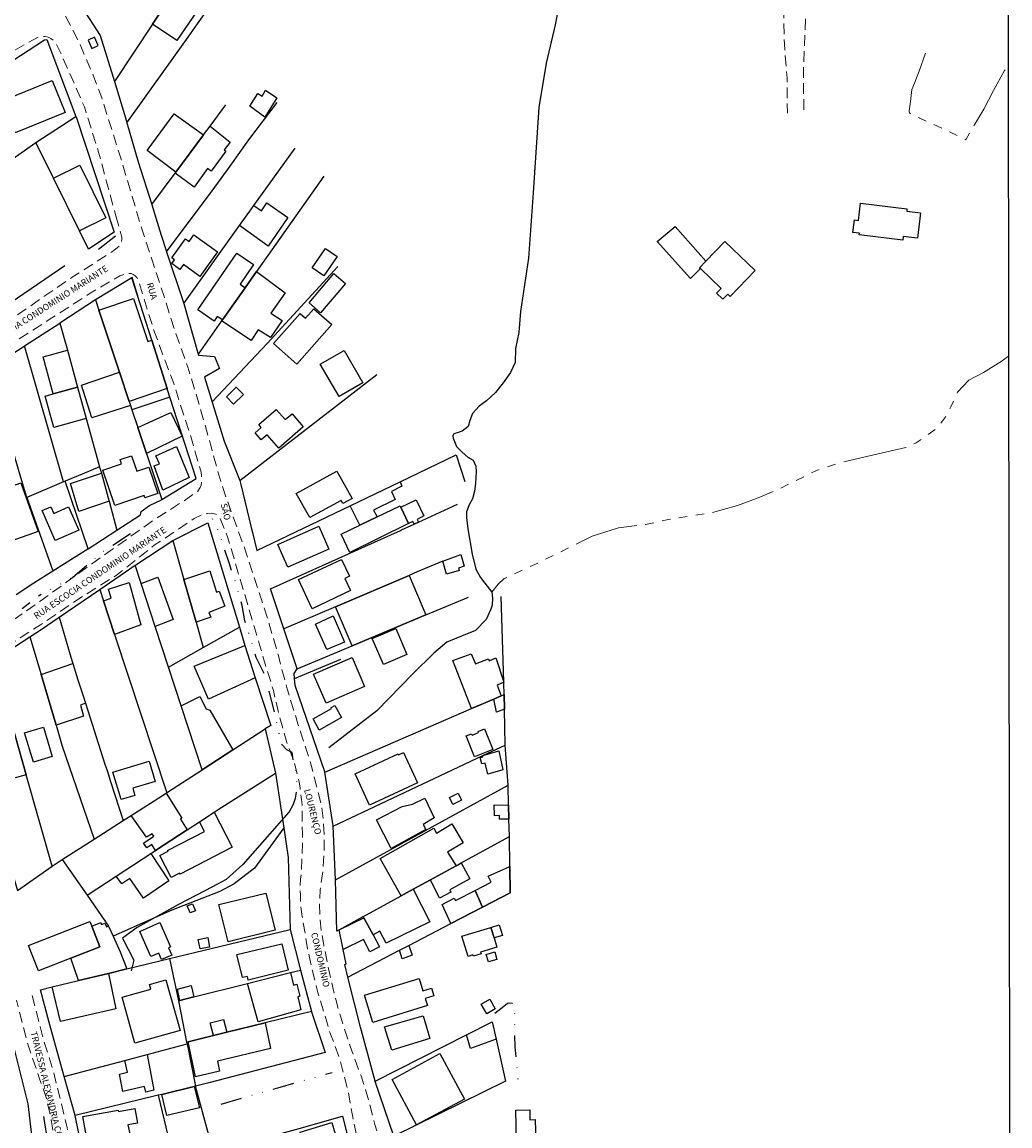
# Model space of a CAD drawing. Units: millimetres. Extents: x 282978 to 285732, y 1665820 to 1669200.
# Drawn here: x 285313 to 285544, y 1667206 to 1667464 of the extents above; entities that cross this region are included whole.
import ezdxf
from ezdxf.enums import TextEntityAlignment as Align

# ---------------------------------------------------------------- set-up
doc = ezdxf.new("R2010")
doc.units = ezdxf.units.MM
doc.header["$MEASUREMENT"] = 0
for name, pattern in [('DIVIDE', [1.25, 0.5, -0.25, 0, -0.25, 0, -0.25]), ('HIDDEN', [0.375, 0.25, -0.125]), ('Intermitente', [48, 15, -2, 2, -2, 2, -2, 2, -2, 2, -2, 15])]:
    doc.linetypes.add(name, pattern=pattern)
for name, color, linetype in [('Cerca', 8, 'Cerca'), ('Edificacoes', 2, 'Continuous'), ('Muro_Grade', 8, 'Continuous'), ('Parada_Onibus', 231, 'Continuous'), ('Topon_de_Vias', 7, 'Continuous'), ('Vala', 5, 'DIVIDE')]:
    doc.layers.add(name, color=color, linetype=linetype)
doc.layers.add('Malha', color=7, linetype='Continuous', plot=False)
for name, color, linetype, lineweight in [('Nao_Pavimentada_S_Mfio', 10, 'HIDDEN', 15), ('Rio_Intermitente', 5, 'Intermitente', 9), ('Rio_Perene', 5, 'Continuous', 25)]:
    doc.layers.add(name, color=color, linetype=linetype, lineweight=lineweight)
doc.styles.add('Arial', font='arial.ttf', dxfattribs={"height": 1.5})
doc.styles.get("Standard").update_dxf_attribs({"font": 'arial.ttf'})
doc.linetypes.add('Cerca', pattern='A,10,0,["X",Standard,S=1,R=0,X=0,Y=-0.5],0.1', length=10.1)

msp = doc.modelspace()

# ---------------------------------------------------------------- linework, layer by layer
at = {"layer": 'Cerca', "flags": 128}
for points in [[(285357.074, 1667375.077), (285369.951, 1667388.698), (285386.503, 1667406.774)], [(285304.739, 1667382.751), (285313.093, 1667388.124), (285313.121, 1667388.142), (285321.447, 1667393.497)], [(285322.29, 1667356.355), (285313.121, 1667388.142)], [(285313.69, 1667352.68), (285312.528, 1667356.583), (285309.214, 1667367.715), (285304.739, 1667382.751)], [(285330.731, 1667359.841), (285326.648, 1667358.157), (285322.657, 1667356.511)], [(285328.076, 1667340.693), (285322.657, 1667356.511), (285322.29, 1667356.355), (285313.69, 1667352.68), (285319.813, 1667335.499)], [(285363.556, 1667356.684), (285363.779, 1667355.762), (285366.221, 1667345.653), (285366.495, 1667344.521), (285367.513, 1667340.306)], [(285321.302, 1667324.675), (285324.004, 1667315.352), (285324.442, 1667313.837), (285325.664, 1667310.011), (285326.854, 1667306.283), (285327.404, 1667304.56), (285331.99, 1667290.294), (285332.498, 1667288.767), (285333.289, 1667286.253), (285336.245, 1667277.057)], [(285279.703, 1667218.34), (285290.34, 1667201.084), (285296.445, 1667201.657), (285298.085, 1667192.062), (285315.293, 1667195.954), (285315.004, 1667202.113), (285314.009, 1667210.752), (285310.143, 1667226.364)], [(285327.218, 1667197.343), (285325.009, 1667208.039)]]:
    msp.add_lwpolyline(points, dxfattribs=at)
at = {"layer": 'Edificacoes', "flags": 128}
for points in [[(285355.265, 1667469.19), (285348.849, 1667459.658), (285343.146, 1667463.472), (285348.654, 1667471.783), (285349.461, 1667473), (285355.265, 1667469.19)], [(285322.682, 1667442.772), (285310.984, 1667438.008), (285308.215, 1667444.807), (285309.378, 1667445.281), (285309.104, 1667445.952), (285319.638, 1667450.243), (285322.682, 1667442.772)], [(285372.2, 1667446.2), (285369.399, 1667441.694), (285365.937, 1667444.296), (285367.811, 1667447.231), (285368.773, 1667446.596), (285369.593, 1667448), (285372.2, 1667446.2)], [(285355.074, 1667437.547), (285348.607, 1667428.849), (285341.859, 1667433.869), (285348.161, 1667442.495), (285355.074, 1667437.547)], [(285348.385, 1667428.549), (285348.607, 1667428.849), (285355.074, 1667437.547), (285356.612, 1667439.616), (285361.333, 1667435.867), (285359.928, 1667434.04), (285360.263, 1667433.767), (285356.882, 1667429.042), (285356.012, 1667429.647), (285352.896, 1667425.315), (285348.385, 1667428.549)], [(285332.159, 1667418.13), (285326.023, 1667415.1), (285319.948, 1667427.415), (285326.088, 1667430.446), (285332.159, 1667418.13)], [(285363.469, 1667416.328), (285366.266, 1667420.219), (285366.857, 1667421.042), (285368.605, 1667419.807), (285369.893, 1667421.66), (285374.779, 1667418.24), (285370.172, 1667411.505), (285363.469, 1667416.328)], [(285522.89, 1667419.288), (285522.184, 1667413.389), (285518.876, 1667413.781), (285518.78, 1667412.933), (285508.563, 1667414.177), (285508.585, 1667414.539), (285507.068, 1667414.723), (285507.423, 1667417.645), (285508.353, 1667417.514), (285508.844, 1667421.555), (285519.739, 1667420.247), (285519.672, 1667419.669), (285522.89, 1667419.288)], [(285352.812, 1667414.168), (285358.355, 1667410.167), (285354.195, 1667404.398), (285350.348, 1667407.183), (285349.51, 1667406.048), (285347.631, 1667407.408), (285348.265, 1667408.284), (285347.635, 1667408.741), (285350.85, 1667413.182), (285351.663, 1667412.581), (285352.812, 1667414.168)], [(285472.652, 1667407.98), (285471.192, 1667406.459), (285471.419, 1667406.241), (285469.051, 1667403.971), (285461.271, 1667412.608), (285465.506, 1667416.081), (285472.652, 1667407.98)], [(285471.419, 1667406.241), (285471.192, 1667406.459), (285472.652, 1667407.98), (285477.097, 1667412.613), (285484.18, 1667405.817), (285478.35, 1667399.741), (285477.8, 1667400.269), (285476.659, 1667399.08), (285475.167, 1667400.512), (285476.233, 1667401.623), (285471.419, 1667406.241)], [(285364.8, 1667401.787), (285359.477, 1667394.255), (285358.284, 1667395.073), (285357.525, 1667393.967), (285353.728, 1667396.573), (285362.86, 1667409.876), (285366.76, 1667407.229), (285363.607, 1667402.636), (285364.8, 1667401.787)], [(285386.347, 1667409.097), (285383.189, 1667404.523), (285380.465, 1667406.408), (285383.623, 1667410.982), (285386.347, 1667409.097)], [(285359.306, 1667394.013), (285359.477, 1667394.255), (285364.8, 1667401.787), (285367.495, 1667405.6), (285374.191, 1667400.587), (285370.792, 1667395.841), (285373.482, 1667394.093), (285370.746, 1667390.103), (285367.873, 1667391.886), (285366.219, 1667389.462), (285359.306, 1667394.013)], [(285388.275, 1667402.729), (285382.458, 1667395.88), (285379.773, 1667398.22), (285385.591, 1667405.069), (285388.275, 1667402.729)], [(285342.962, 1667389.472), (285346.57, 1667378.165), (285337.66, 1667375.15), (285335.369, 1667382.035), (285330.539, 1667396.549), (285338.698, 1667399.265), (285342.057, 1667389.171), (285342.962, 1667389.472)], [(285380.885, 1667396.865), (285385.067, 1667393.15), (285376.888, 1667383.91), (285371.469, 1667388.707), (285377.673, 1667395.716), (285378.911, 1667394.635), (285380.885, 1667396.865)], [(285325.589, 1667378.519), (285319.884, 1667376.945), (285317.486, 1667385.593), (285323.192, 1667387.168), (285325.589, 1667378.519)], [(285392.343, 1667379.54), (285386.779, 1667376.306), (285382.387, 1667383.863), (285387.95, 1667387.096), (285392.343, 1667379.54)], [(285337.66, 1667375.15), (285337.963, 1667374.239), (285328.915, 1667371.296), (285326.502, 1667378.94), (285335.369, 1667382.035), (285337.66, 1667375.15)], [(285327.618, 1667371.148), (285320.001, 1667369.044), (285317.967, 1667376.417), (285319.884, 1667376.945), (285325.589, 1667378.519), (285327.618, 1667371.148)], [(285362.732, 1667378.502), (285360.402, 1667376.246), (285362.067, 1667374.525), (285364.397, 1667376.781)], [(285350.091, 1667367.045), (285341.705, 1667362.997), (285339.676, 1667369.094), (285347.405, 1667372.606), (285350.091, 1667367.045)], [(285372.097, 1667373.31), (285374.176, 1667370.906), (285375.778, 1667372.291), (285378.415, 1667369.241), (285372.653, 1667364.259), (285369.964, 1667367.368), (285368.588, 1667366.179), (285367.161, 1667367.829), (285368.577, 1667369.053), (285367.977, 1667369.747), (285372.097, 1667373.31)], [(285341.165, 1667353.131), (285334.274, 1667350.809), (285331.49, 1667359.075), (285335.858, 1667360.546), (285335.523, 1667361.543), (285338.196, 1667362.443), (285339.41, 1667358.84), (285342.258, 1667359.8), (285344.349, 1667353.593), (285341.35, 1667352.583)], [(285351.7, 1667357.334), (285345.526, 1667354.381), (285343.524, 1667360.066), (285344.718, 1667360.533), (285343.873, 1667362.418), (285348.723, 1667364.605), (285351.7, 1667357.334)], [(285332.727, 1667352.589), (285332.942, 1667351.808), (285325.835, 1667349.414), (285323.886, 1667355.93), (285331.14, 1667358.356), (285332.727, 1667352.589)], [(285389.838, 1667352.463), (285387.686, 1667351.262), (285387.288, 1667351.997), (285379.926, 1667347.978), (285376.778, 1667353.636), (285386.292, 1667358.856), (285389.838, 1667352.463)], [(285312.319, 1667356.084), (285316.319, 1667344.712), (285308.63, 1667342.007), (285307.322, 1667345.727), (285309.269, 1667346.412), (285308.186, 1667349.492), (285306.238, 1667348.807), (285304.63, 1667353.379), (285312.319, 1667356.084)], [(285395.702, 1667348.167), (285391.62, 1667346.205), (285389.394, 1667350.771), (285397.347, 1667354.575), (285401.079, 1667356.36), (285401.511, 1667355.323), (285399.055, 1667354.109), (285399.894, 1667352.237), (285394.889, 1667349.742), (285395.702, 1667348.167)], [(285405.355, 1667346.901), (285404.352, 1667346.444), (285404.058, 1667347.078), (285403.051, 1667346.564), (285401.228, 1667350.392), (285404.825, 1667352.104), (285406.649, 1667348.371), (285405.066, 1667347.536), (285405.355, 1667346.901)], [(285319.299, 1667350.538), (285319.997, 1667348.946), (285323.488, 1667350.475), (285325.875, 1667345.027), (285320.357, 1667342.609), (285317.274, 1667349.651), (285319.299, 1667350.538)], [(285401.228, 1667350.392), (285403.051, 1667346.564), (285389.304, 1667339.775), (285387.308, 1667344.133), (285391.62, 1667346.205), (285395.702, 1667348.167), (285401.061, 1667350.743), (285401.228, 1667350.392)], [(285384.399, 1667340.628), (285374.809, 1667336.392), (285372.428, 1667341.714), (285382.019, 1667345.95), (285384.399, 1667340.628)], [(285416.103, 1667336.576), (285414.753, 1667336.173), (285414.915, 1667335.63), (285411.948, 1667334.744), (285411.047, 1667337.804), (285415.33, 1667339.375), (285416.103, 1667336.576)], [(285389.471, 1667330.889), (285380.489, 1667326.665), (285377.29, 1667333.494), (285387.341, 1667338.202), (285389.196, 1667334.244), (285388.127, 1667333.759), (285389.471, 1667330.889)], [(285347.916, 1667324.16), (285343.778, 1667322.459), (285340.47, 1667332.578), (285344.373, 1667334.07), (285347.916, 1667324.16)], [(285356.517, 1667335.553), (285358.13, 1667330.561), (285358.731, 1667330.768), (285360.011, 1667327.238), (285356.323, 1667325.773), (285356.748, 1667324.649), (285353.316, 1667323.472), (285350.447, 1667333.532), (285356.517, 1667335.553)], [(285407.088, 1667325.212), (285389.849, 1667317.99), (285385.977, 1667327.132), (285403.174, 1667334.452), (285407.088, 1667325.212)], [(285340.349, 1667322.881), (285334.217, 1667320.66), (285331.62, 1667328.529), (285333.437, 1667329.12), (285332.812, 1667331.197), (285337.639, 1667332.777), (285340.349, 1667322.881)], [(285388.031, 1667318.85), (285383.952, 1667317.135), (285381.292, 1667323.061), (285385.418, 1667324.952), (285388.031, 1667318.85)], [(285402.672, 1667315.924), (285397.167, 1667313.566), (285394.554, 1667319.668), (285400.058, 1667322.026), (285402.672, 1667315.924)], [(285367.175, 1667310.469), (285356.236, 1667305.505), (285352.861, 1667313.193), (285364.741, 1667318.037), (285367.175, 1667310.469)], [(285424.719, 1667306.249), (285423.016, 1667305.523), (285417.819, 1667303.31), (285413.422, 1667314.545), (285417.739, 1667316.093), (285418.741, 1667313.757), (285421.736, 1667314.959), (285421.916, 1667314.484), (285423.518, 1667315.123), (285425.378, 1667309.48), (285423.765, 1667308.734), (285424.719, 1667306.249)], [(285327.404, 1667304.56), (285326.235, 1667304.11), (285326.963, 1667301.535), (285320.549, 1667299.405), (285317.016, 1667311.291), (285324.442, 1667313.837), (285325.664, 1667310.011), (285326.854, 1667306.283), (285327.404, 1667304.56)], [(285392.76, 1667308.423), (285383.765, 1667304.528), (285380.825, 1667311.314), (285389.82, 1667315.209), (285392.76, 1667308.423)], [(285361.954, 1667293.62), (285354.732, 1667288.95), (285349.847, 1667303.892), (285354.214, 1667306.087), (285355.647, 1667303.264), (285356.57, 1667302.927), (285361.954, 1667293.62)], [(285423.016, 1667305.523), (285424.719, 1667306.249), (285425.47, 1667306.569), (285425.54, 1667303.162), (285423.647, 1667302.428), (285423.016, 1667305.523)], [(285308.671, 1667304.912), (285313.572, 1667287.809), (285307.186, 1667286.032), (285306.278, 1667289.39), (285305.697, 1667289.233), (285301.825, 1667303.065), (285308.671, 1667304.912)], [(285387.36, 1667301.215), (285382.152, 1667298.265), (285380.702, 1667300.85), (285385.057, 1667303.301), (285384.923, 1667303.539), (285385.777, 1667304.038), (285387.36, 1667301.215)], [(285319.663, 1667292.07), (285315.225, 1667290.735), (285313.161, 1667297.595), (285317.599, 1667298.931), (285319.663, 1667292.07)], [(285420.818, 1667298.547), (285422.772, 1667293.731), (285418.514, 1667292.003), (285416.526, 1667296.902), (285417.776, 1667297.409), (285417.934, 1667297.049), (285419.456, 1667297.667), (285419.331, 1667297.944), (285420.818, 1667298.547)], [(285401.893, 1667293.002), (285405.172, 1667285.873), (285393.926, 1667280.709), (285390.548, 1667288.044), (285400.616, 1667292.682), (285400.716, 1667292.475), (285401.893, 1667293.002)], [(285420.428, 1667292.268), (285424.162, 1667293.426), (285425.144, 1667288.971), (285421.62, 1667287.916), (285420.965, 1667290.538), (285420.247, 1667290.327), (285419.861, 1667291.844), (285420.485, 1667292.024), (285420.428, 1667292.268)], [(285339, 1667282.977), (285335.754, 1667282.029), (285333.829, 1667288.439), (285342.335, 1667290.966), (285343.75, 1667286.256), (285338.49, 1667284.677), (285339, 1667282.977)], [(285351.226, 1667274.939), (285343.826, 1667270.089), (285342.928, 1667271.472), (285341.761, 1667270.682), (285341.029, 1667271.751), (285343.404, 1667273.412), (285343.001, 1667274.001), (285341.696, 1667273.171), (285338.097, 1667278.244), (285346.325, 1667283.514), (285349.973, 1667277.633), (285349.65, 1667277.429), (285351.226, 1667274.939)], [(285407.078, 1667274.979), (285399.008, 1667270.534), (285395.516, 1667277.239), (285401.557, 1667280.385), (285404.007, 1667280.945), (285406.864, 1667282.326), (285409.073, 1667277.711), (285406.467, 1667276.185), (285407.078, 1667274.979)], [(285415.467, 1667281.827), (285413.449, 1667280.825), (285412.638, 1667282.458), (285414.656, 1667283.46), (285415.467, 1667281.827)], [(285426.482, 1667280.692), (285426.567, 1667277.406), (285424.345, 1667277.382), (285424.382, 1667278.249), (285423.147, 1667278.223), (285423.066, 1667280.727), (285426.482, 1667280.692)], [(285361.77, 1667270.86), (285349.559, 1667264.518), (285349.419, 1667264.788), (285347.485, 1667263.785), (285344.835, 1667268.892), (285346.755, 1667269.888), (285346.661, 1667270.069), (285355.264, 1667274.531), (285354.082, 1667276.811), (285357.516, 1667279.061), (285361.77, 1667270.86)], [(285414.171, 1667266.522), (285408.165, 1667263.226), (285404.164, 1667261.03), (285401.357, 1667259.49), (285396.424, 1667268.188), (285409, 1667275.268), (285409.586, 1667274.14), (285413.167, 1667276.278), (285415.842, 1667271.839), (285412.174, 1667269.643), (285414.171, 1667266.522)], [(285342.715, 1667269.361), (285346.963, 1667262.935), (285340.993, 1667258.947), (285337.819, 1667263.502), (285335.936, 1667262.246), (285334.647, 1667264.073), (285342.715, 1667269.361)], [(285408.165, 1667263.226), (285414.171, 1667266.522), (285415.359, 1667267.174), (285417.367, 1667263.454), (285412.704, 1667260.852), (285412.986, 1667260.339), (285410.33, 1667258.888), (285408.165, 1667263.226)], [(285426.837, 1667260.189), (285420.378, 1667256.825), (285418.629, 1667260.683), (285422.359, 1667262.631), (285421.706, 1667264.065), (285426.76, 1667266.316), (285426.837, 1667260.189)], [(285371.806, 1667251.412), (285360.804, 1667248.7), (285358.65, 1667257.401), (285369.652, 1667260.113), (285371.806, 1667251.412)], [(285394.793, 1667250.37), (285392.618, 1667254.337), (285392.467, 1667254.611), (285393.216, 1667255.022), (285401.357, 1667259.49), (285404.164, 1667261.03), (285408.006, 1667253.409), (285397.852, 1667248.352), (285396.308, 1667251.187), (285394.793, 1667250.37)], [(285420.378, 1667256.825), (285412.991, 1667252.979), (285410.949, 1667257.412), (285413.772, 1667258.885), (285414.046, 1667258.343), (285418.629, 1667260.683), (285420.378, 1667256.825)], [(285353.165, 1667255.987), (285351.921, 1667255.467), (285351.243, 1667257.09), (285352.487, 1667257.61), (285353.165, 1667255.987)], [(285394.793, 1667250.37), (285396.27, 1667247.561), (285393.959, 1667246.382), (285392.527, 1667249.251), (285387.779, 1667246.925), (285386.845, 1667251.526), (285392.618, 1667254.337), (285394.793, 1667250.37)], [(285328.904, 1667252.37), (285330.805, 1667247.494), (285324.018, 1667244.847), (285316.399, 1667241.876), (285314.061, 1667247.872), (285328.467, 1667253.491), (285328.904, 1667252.37)], [(285332.815, 1667252.369), (285333.892, 1667250.005), (285335.539, 1667246.389), (285337.072, 1667242.356), (285332.791, 1667241.32), (285325.767, 1667239.621), (285324.018, 1667244.847), (285330.805, 1667247.494), (285328.904, 1667252.37), (285331.023, 1667253.213), (285331.199, 1667252.752), (285331.982, 1667253.061), (285332.332, 1667252.191), (285332.815, 1667252.369)], [(285346.867, 1667247.321), (285347.628, 1667245.593), (285345.259, 1667244.55), (285344.59, 1667246.071), (285342.736, 1667245.254), (285340.147, 1667251.133), (285344.824, 1667253.192), (285347.322, 1667247.521), (285346.867, 1667247.321)], [(285420.049, 1667245.885), (285418.237, 1667245.329), (285418.142, 1667245.64), (285416.986, 1667245.294), (285415.545, 1667249.999), (285422.336, 1667252.055), (285423.09, 1667249.596), (285423.759, 1667247.412), (285419.935, 1667246.256), (285420.049, 1667245.885)], [(285423.09, 1667249.596), (285422.336, 1667252.055), (285424.295, 1667252.655), (285425.048, 1667250.196)], [(285356.484, 1667247.443), (285354.241, 1667247.02), (285353.819, 1667249.26), (285356.061, 1667249.684), (285356.484, 1667247.443)], [(285374.874, 1667242.028), (285365.525, 1667239.757), (285365.323, 1667240.588), (285364.203, 1667240.316), (285362.89, 1667245.724), (285373.359, 1667248.267), (285374.874, 1667242.028)], [(285403.893, 1667245.613), (285401.598, 1667244.715), (285400.972, 1667246.724), (285403.13, 1667247.848), (285403.893, 1667245.613)], [(285423.755, 1667244.554), (285421.741, 1667243.988), (285421.243, 1667245.761), (285423.257, 1667246.327), (285423.755, 1667244.554)], [(285319.667, 1667238.145), (285325.767, 1667239.621), (285332.791, 1667241.32), (285334.496, 1667232.987), (285321.559, 1667230.074), (285319.667, 1667238.145)], [(285365.39, 1667238.974), (285375.396, 1667241.483), (285376.118, 1667238.589), (285376.911, 1667238.791), (285377.591, 1667235.961), (285377.147, 1667235.8), (285377.862, 1667232.817), (285367.875, 1667229.969), (285365.39, 1667238.974)], [(285349.58, 1667227.91), (285338.985, 1667224.961), (285335.989, 1667235.728), (285342.709, 1667237.598), (285342.401, 1667238.704), (285346.276, 1667239.782), (285349.58, 1667227.91)], [(285352.805, 1667235.818), (285349.515, 1667234.993), (285348.958, 1667237.633), (285352.206, 1667238.465), (285352.805, 1667235.818)], [(285405.525, 1667240.116), (285406.412, 1667237.213), (285408.455, 1667237.837), (285408.998, 1667236.061), (285406.976, 1667235.443), (285407.49, 1667233.76), (285394.719, 1667229.857), (285392.775, 1667236.22), (285405.525, 1667240.116)], [(285423.371, 1667233.04), (285421.348, 1667231.86), (285420.046, 1667234.093), (285422.069, 1667235.273), (285423.371, 1667233.04)], [(285360.506, 1667227.546), (285357.411, 1667226.786), (285356.655, 1667229.762), (285359.712, 1667230.536), (285360.506, 1667227.546)], [(285408.014, 1667226.042), (285399.121, 1667223.373), (285397.454, 1667228.788), (285406.501, 1667231.402), (285408.014, 1667226.042)], [(285357.411, 1667226.786), (285360.506, 1667227.546), (285369.47, 1667229.75), (285370.776, 1667223.76), (285358.333, 1667220.747), (285358.792, 1667218.423), (285353.167, 1667217.114), (285351.445, 1667225.32), (285357.411, 1667226.786)], [(285423.537, 1667225.895), (285417.578, 1667223.716), (285416.584, 1667226.927), (285422.614, 1667229.999), (285423.537, 1667225.895)], [(285336.646, 1667220.955), (285341.895, 1667222.346), (285343.39, 1667213.982), (285341.565, 1667213.497), (285341.24, 1667214.859), (285336.148, 1667213.683), (285335.382, 1667217.758), (285337.235, 1667218.22), (285336.646, 1667220.955)], [(285416.145, 1667211.896), (285404.955, 1667205.886), (285399.222, 1667216.516), (285410.412, 1667222.525), (285416.145, 1667211.896)], [(285354.157, 1667209.833), (285346.495, 1667208.033), (285345.269, 1667212.991), (285352.878, 1667214.851), (285354.157, 1667209.833)], [(285338.972, 1667209.691), (285339.611, 1667206.27), (285337.316, 1667205.839), (285338.224, 1667201.968), (285336.492, 1667201.635), (285336.578, 1667201.2), (285328.297, 1667199.653), (285326.773, 1667207.79), (285335.065, 1667209.338), (285335.133, 1667208.974), (285338.972, 1667209.691)], [(285428.428, 1667198.688), (285428.204, 1667209.311), (285431.425, 1667209.379), (285431.473, 1667207.055), (285432.721, 1667207.081), (285432.898, 1667198.782), (285428.428, 1667198.688)], [(285387.179, 1667199.219), (285379.372, 1667196.98), (285377.646, 1667204.189), (285385.127, 1667206.378), (285387.179, 1667199.219)]]:
    msp.add_lwpolyline(points, close=True, dxfattribs=at)
at = {"layer": 'Malha', "flags": 128}
msp.add_lwpolyline([(285061.213, 1667699.256), (285543.11, 1667699.9), (285543.838, 1667145.63), (285061.966, 1667144.986), (285061.213, 1667699.256)], close=True, dxfattribs=at)
at = {"layer": 'Muro_Grade', "flags": 128}
for points in [[(285264.799, 1667527.067), (285266.201, 1667525.711), (285274.099, 1667518.072), (285281.755, 1667510.666), (285289.251, 1667503.763), (285296.776, 1667496.831), (285296.798, 1667496.813), (285304.964, 1667490.195), (285305.036, 1667490.137), (285312.303, 1667483.138), (285317.143, 1667478.475), (285317.271, 1667478.334), (285319.472, 1667475.894), (285324.186, 1667470.67), (285326.426, 1667467.659), (285330.889, 1667460.819), (285334.247, 1667450.044)], [(285337.112, 1667440.338), (285351.461, 1667460.436), (285353.674, 1667463.536), (285372.944, 1667490.529), (285367.14, 1667499.676), (285351.375, 1667475.889), (285349.783, 1667473.486), (285349.461, 1667473), (285348.654, 1667471.783), (285343.146, 1667463.472), (285334.247, 1667450.044)], [(285299.11, 1667447.639), (285317.831, 1667459.78), (285318.373, 1667459.887), (285325.17, 1667441.87), (285325.22, 1667441.739), (285334.169, 1667414.77), (285328.148, 1667410.794), (285326.023, 1667415.1), (285319.948, 1667427.415), (285315.813, 1667435.795), (285325.17, 1667441.87)], [(285334.247, 1667450.044), (285336.999, 1667440.72), (285337.112, 1667440.338), (285339.782, 1667431.277), (285342.94, 1667421.224), (285343.603, 1667419.112), (285345.178, 1667414.068), (285346.361, 1667410.28), (285346.394, 1667410.179), (285350.434, 1667398.065), (285363.469, 1667416.328), (285366.266, 1667420.219), (285366.857, 1667421.042), (285376.496, 1667434.456)], [(285346.394, 1667410.179), (285357.107, 1667424.468), (285361.274, 1667430.248), (285361.427, 1667430.46), (285365.684, 1667436.365), (285372.304, 1667445.135)], [(285342.94, 1667421.224), (285348.385, 1667428.549), (285348.607, 1667428.849), (285355.074, 1667437.547), (285356.612, 1667439.616), (285360.319, 1667444.604)], [(285269.585, 1667428.849), (285274.337, 1667413.886), (285274.82, 1667412.365), (285275.639, 1667409.787), (285276.126, 1667409.94), (285284.462, 1667414.959), (285284.498, 1667414.981), (285294.439, 1667420.967), (285295.576, 1667421.651), (285295.601, 1667421.666), (285297.641, 1667423.093), (285305.532, 1667428.608), (285306.979, 1667429.62), (285315.813, 1667435.795)], [(285383.256, 1667427.904), (285371.043, 1667410.621), (285367.495, 1667405.6), (285364.8, 1667401.787), (285359.477, 1667394.255), (285359.306, 1667394.013), (285353.815, 1667386.242)], [(285276.309, 1667375.72), (285284.772, 1667380.744), (285285.071, 1667380.921), (285288.183, 1667383.129), (285288.274, 1667383.155), (285292.78, 1667386.389), (285301.866, 1667392.833), (285322.594, 1667406.989)], [(285311.216, 1667329.947), (285315.352, 1667332.696), (285319.813, 1667335.499), (285327.998, 1667340.642), (285328.076, 1667340.693), (285334.8, 1667345.06), (285340.326, 1667348.649), (285340.46, 1667349.414), (285342.389, 1667350.828), (285345.238, 1667352.163), (285345.298, 1667352.2), (285353.318, 1667357.095), (285347.201, 1667376.194), (285346.727, 1667377.673), (285346.57, 1667378.165), (285342.962, 1667389.472), (285338.293, 1667404.105), (285329.77, 1667398.945), (285329.747, 1667398.93), (285321.447, 1667393.497), (285323.192, 1667387.168), (285325.589, 1667378.519), (285327.618, 1667371.148), (285330.731, 1667359.841), (285330.817, 1667359.528), (285331.14, 1667358.356), (285332.727, 1667352.589), (285332.942, 1667351.808), (285334.8, 1667345.06)], [(285329.747, 1667398.93), (285330.539, 1667396.549), (285335.369, 1667382.035), (285337.66, 1667375.15), (285337.963, 1667374.239), (285338.306, 1667373.21), (285339.676, 1667369.094), (285341.705, 1667362.997), (285345.298, 1667352.2)], [(285350.434, 1667398.065), (285353.815, 1667386.242), (285353.877, 1667386.022), (285357.61, 1667385.71), (285358.818, 1667382.878), (285355.279, 1667380.879), (285359.927, 1667365.859), (285363.556, 1667356.684), (285388.346, 1667375.858), (285395.651, 1667381.508)], [(285347.201, 1667376.194), (285338.306, 1667373.21)], [(285367.513, 1667340.306), (285389.394, 1667350.771), (285397.347, 1667354.575), (285401.079, 1667356.36), (285414.194, 1667362.633), (285416.271, 1667356.399)], [(285386.845, 1667251.526), (285386.297, 1667251.167), (285385.921, 1667263.225), (285385.404, 1667275.768), (285385.4, 1667275.866), (285383.484, 1667288.384), (285383.473, 1667288.455), (285376.494, 1667308.718), (285376.381, 1667310.362), (285376.302, 1667311.509), (285377.003, 1667312.608), (285373.842, 1667321.966), (285373.763, 1667322.201), (285370.775, 1667331.288), (285401.182, 1667344.998), (285401.402, 1667345.097), (285404.352, 1667346.444), (285405.355, 1667346.901), (285414.542, 1667351.095)], [(285305.938, 1667314.649), (285314.405, 1667320.077), (285317.078, 1667321.791), (285321.302, 1667324.675), (285330.76, 1667331.136), (285339.083, 1667336.821), (285339.208, 1667336.906), (285347.867, 1667342.584), (285347.908, 1667342.611), (285356.042, 1667346.743), (285363.445, 1667322.314), (285364.741, 1667318.037), (285367.175, 1667310.469), (285370.822, 1667299.34), (285369.512, 1667298.509), (285371.935, 1667288.139), (285373.825, 1667275.342), (285374.848, 1667268.415), (285375.309, 1667251.551), (285377.789, 1667242.083), (285380.321, 1667232.417), (285380.34, 1667232.346), (285383.571, 1667222.762), (285356.287, 1667215.684), (285353.182, 1667214.925), (285352.878, 1667214.851), (285345.269, 1667212.991), (285344.406, 1667212.78), (285325.009, 1667208.039), (285322.445, 1667217.188), (285318.905, 1667229.814), (285316.86, 1667237.466), (285319.667, 1667238.145), (285325.767, 1667239.621), (285332.791, 1667241.32), (285337.072, 1667242.356), (285347.059, 1667244.772), (285352.918, 1667246.189), (285375.309, 1667251.551)], [(285347.867, 1667342.584), (285350.447, 1667333.532), (285353.316, 1667323.472), (285355.006, 1667317.542)], [(285354.732, 1667288.95), (285349.847, 1667303.892), (285346.886, 1667312.95), (285343.778, 1667322.459), (285340.47, 1667332.578), (285339.083, 1667336.821)], [(285411.047, 1667337.804), (285405.08, 1667335.264), (285403.174, 1667334.452), (285385.977, 1667327.132), (285373.842, 1667321.966)], [(285330.76, 1667331.136), (285331.62, 1667328.529), (285334.217, 1667320.66), (285346.449, 1667283.594)], [(285377.003, 1667312.608), (285389.849, 1667317.99), (285407.088, 1667325.212), (285408.815, 1667325.936), (285417.072, 1667329.395)], [(285383.484, 1667288.384), (285417.763, 1667303.286), (285417.819, 1667303.31), (285423.016, 1667305.523), (285424.719, 1667306.249), (285425.47, 1667306.569), (285425.387, 1667309.199), (285425.378, 1667309.48), (285424.747, 1667329.491)], [(285346.886, 1667312.95), (285355.006, 1667317.542), (285363.445, 1667322.314)], [(285314.405, 1667320.077), (285317.016, 1667311.291), (285320.549, 1667299.405), (285322.004, 1667294.511), (285329.48, 1667272.723)], [(285297.331, 1667309.131), (285302.045, 1667292.347), (285311.5, 1667260.713), (285319.652, 1667266.428), (285313.572, 1667287.809), (285305.938, 1667314.649)], [(285376.381, 1667310.362), (285387.223, 1667314.821)], [(285385.404, 1667275.768), (285410.502, 1667287.64), (285420.428, 1667292.268), (285425.713, 1667294.732), (285425.54, 1667303.162), (285425.47, 1667306.569)], [(285319.652, 1667266.428), (285322.008, 1667267.937), (285329.48, 1667272.723), (285336.245, 1667277.057), (285338.097, 1667278.244), (285346.325, 1667283.514), (285346.449, 1667283.594), (285346.655, 1667283.726), (285354.732, 1667288.95), (285361.954, 1667293.62), (285369.512, 1667298.509)], [(285385.921, 1667263.225), (285426.359, 1667285.396), (285425.713, 1667294.732)], [(285327.804, 1667259.588), (285334.647, 1667264.073), (285342.715, 1667269.361), (285343.826, 1667270.089), (285351.226, 1667274.939), (285354.082, 1667276.811), (285357.516, 1667279.061), (285358.455, 1667279.677), (285371.935, 1667288.139)], [(285386.845, 1667251.526), (285392.467, 1667254.611), (285393.216, 1667255.022), (285401.357, 1667259.49), (285404.164, 1667261.03), (285408.165, 1667263.226), (285414.171, 1667266.522), (285415.359, 1667267.174), (285426.671, 1667273.382), (285426.567, 1667277.406), (285426.482, 1667280.692), (285426.359, 1667285.396)], [(285373.825, 1667275.342), (285366.996, 1667265.934), (285362.27, 1667262.252), (285358.85, 1667260.481), (285347.681, 1667256.102), (285333.892, 1667250.005)], [(285388.866, 1667240.425), (285400.972, 1667246.724), (285403.13, 1667247.848), (285412.991, 1667252.979), (285420.378, 1667256.825), (285426.837, 1667260.189), (285426.76, 1667266.316), (285426.671, 1667273.382)], [(285322.008, 1667267.937), (285327.804, 1667259.588), (285332.815, 1667252.369), (285333.892, 1667250.005), (285335.539, 1667246.389), (285337.072, 1667242.356)], [(285428.847, 1667190.063), (285414.276, 1667187.186), (285407.363, 1667185.987), (285404.075, 1667185.854), (285398.663, 1667202.696), (285399.63, 1667203.181), (285395.256, 1667216.018), (285395.246, 1667216.057), (285391.79, 1667228.753), (285388.866, 1667240.425), (285388.147, 1667243.421), (285388.471, 1667243.518), (285387.779, 1667246.925), (285386.845, 1667251.526)], [(285347.059, 1667244.772), (285349.164, 1667234.905), (285349.515, 1667234.993), (285352.805, 1667235.818), (285365.39, 1667238.974), (285375.396, 1667241.483), (285377.789, 1667242.083)], [(285349.164, 1667234.905), (285351.108, 1667225.237), (285351.194, 1667224.813), (285353.182, 1667214.925)], [(285380.321, 1667232.417), (285369.47, 1667229.75), (285360.506, 1667227.546), (285357.411, 1667226.786), (285351.445, 1667225.32), (285351.108, 1667225.237)], [(285395.246, 1667216.057), (285416.584, 1667226.927), (285422.614, 1667229.999), (285423.537, 1667225.895), (285425.747, 1667216.066), (285399.63, 1667203.181)], [(285322.445, 1667217.188), (285336.646, 1667220.955), (285341.895, 1667222.346), (285351.194, 1667224.813)], [(285344.406, 1667212.78), (285347.213, 1667201.449), (285353.987, 1667174.111), (285363.692, 1667176.599), (285362.761, 1667179.994), (285360.782, 1667187.208), (285357.416, 1667199.483), (285356.809, 1667201.698), (285353.182, 1667214.925)], [(285357.416, 1667199.483), (285359.281, 1667200), (285362.758, 1667200.965), (285365.268, 1667201.661), (285367.162, 1667202.187), (285377.442, 1667205.039), (285387.61, 1667207.86)], [(285387.61, 1667207.86), (285389.686, 1667199.602)]]:
    msp.add_lwpolyline(points, dxfattribs=at)
at = {"layer": 'Nao_Pavimentada_S_Mfio', "ltscale": 10, "flags": 128}
for points in [[(285157.336, 1667699.385), (285157.811, 1667698.858), (285162.637, 1667693.402), (285167.259, 1667689.831), (285172.576, 1667685.84), (285178.287, 1667681.486), (285183.05, 1667677.891), (285188.963, 1667674.382), (285193.518, 1667672.092), (285199.359, 1667670.018), (285206.26, 1667668.557), (285211.151, 1667666.617), (285216.941, 1667663.33), (285223.326, 1667659.212), (285229.587, 1667654.434), (285236.133, 1667648.852), (285242.525, 1667643.198), (285247.464, 1667638.154), (285252.833, 1667632.755), (285258.217, 1667627.11), (285262.22, 1667623.194), (285267.613, 1667617.668), (285274.616, 1667610.586), (285281.348, 1667603.663), (285287.058, 1667598.064), (285296.985, 1667587.876), (285302.015, 1667583.159), (285307.485, 1667578.4), (285312.447, 1667573.933), (285316.555, 1667570.053), (285320.377, 1667566.319), (285324.176, 1667561.548), (285328.21, 1667556.823), (285333.054, 1667551.988), (285338.043, 1667547.403), (285343.495, 1667542.613), (285348.534, 1667538.35), (285352.329, 1667534.511), (285356.51, 1667530.676), (285360.518, 1667526.905), (285364.499, 1667523.489), (285370.616, 1667519.525), (285376.32, 1667516.329), (285383.492, 1667514.159), (285393.012, 1667512.709), (285400.808, 1667511.19), (285408.821, 1667508.945), (285415.731, 1667506.537), (285422.886, 1667504.902), (285428.44, 1667503.73), (285434.71, 1667502.69), (285443.679, 1667501.864), (285452.017, 1667500.981), (285459.798, 1667499.839), (285465.564, 1667498.884), (285472.046, 1667496.889), (285477.896, 1667494.853), (285479.745, 1667494.268), (285483.1, 1667493.104), (285485.961, 1667491.717), (285487.132, 1667490.984), (285489.907, 1667488.718), (285490.378, 1667487.413), (285490.615, 1667486.114), (285490.677, 1667484.185), (285490.663, 1667481.566), (285490.702, 1667477.765), (285490.855, 1667471.679), (285490.889, 1667468.689), (285490.885, 1667465.138), (285491.048, 1667458.824), (285491.671, 1667450.787), (285491.731, 1667442.623)], [(285330.036, 1667699.615), (285332.165, 1667697.587), (285339.068, 1667689.19), (285345.957, 1667681.1), (285351.86, 1667675.212), (285361.1, 1667666.485), (285372.377, 1667656.605), (285382.741, 1667647.529), (285391.984, 1667641.372), (285396.105, 1667639.091), (285398.883, 1667636.824), (285401.627, 1667634.333), (285402.628, 1667633.073), (285404.492, 1667629.834), (285405.744, 1667627.201), (285407.056, 1667624.276), (285407.756, 1667622.142), (285407.884, 1667620.69), (285407.862, 1667619.518), (285407.568, 1667618.401), (285406.203, 1667616.241), (285400.175, 1667609.438), (285394.966, 1667602.559), (285390.404, 1667596.691), (285382.771, 1667589.031), (285381.712, 1667586.639), (285381.392, 1667585.549), (285381.364, 1667584.057), (285381.594, 1667582.853), (285382.823, 1667580.807), (285390.563, 1667570.068), (285394.843, 1667563.96), (285398.331, 1667557.36), (285395.35, 1667555.871), (285394.606, 1667557.803), (285392.456, 1667562.739), (285387.533, 1667569.522), (285378.147, 1667581.546), (285376.887, 1667582.324), (285376.069, 1667582.571), (285375.293, 1667582.56), (285373.85, 1667581.982), (285372.144, 1667580.189), (285365.145, 1667570.715), (285358.442, 1667562.918), (285354.006, 1667557.261), (285349.406, 1667550.026), (285348.279, 1667547.703), (285348.126, 1667546.79), (285348.129, 1667545.719), (285348.536, 1667543.969), (285350.113, 1667542.225), (285350.242, 1667542.097), (285355.907, 1667536.307), (285363.133, 1667529.411), (285368.671, 1667524.243), (285373.961, 1667520.689), (285379.026, 1667518.68), (285382.065, 1667517.905), (285388.849, 1667516.88), (285390.98, 1667516.565), (285396.492, 1667515.483), (285402.194, 1667513.924), (285407.382, 1667512.196), (285413.01, 1667510.483), (285420.35, 1667508.138), (285427.971, 1667506.487), (285439.282, 1667504.551), (285446.697, 1667503.839), (285453.482, 1667503.418), (285458.884, 1667502.914), (285464.284, 1667501.748), (285470.834, 1667499.69), (285477.983, 1667497.44), (285485.683, 1667494.389), (285490.415, 1667492.518), (285492.672, 1667491.445), (285493.419, 1667490.739), (285494.525, 1667489.291), (285494.996, 1667488.156), (285495.138, 1667487.499), (285495.386, 1667481.381), (285496.304, 1667471.674), (285495.853, 1667460.855), (285495.512, 1667453.576), (285495.575, 1667442.539)], [(285430.856, 1667145.479), (285430.778, 1667147.498), (285430.722, 1667158.517), (285430.485, 1667166.591), (285429.561, 1667177.375), (285429.05, 1667180.694), (285428.684, 1667182.202), (285428.132, 1667183.483), (285427.051, 1667185.254), (285426.308, 1667185.835), (285425.732, 1667186.28), (285425.119, 1667186.728), (285424.301, 1667187.112), (285423.404, 1667187.435), (285421.917, 1667187.735), (285421.145, 1667187.805), (285420.268, 1667187.757), (285419.16, 1667187.63), (285414.39, 1667186.606), (285406.104, 1667184.78), (285404.372, 1667184.753), (285403.967, 1667184.843), (285403.127, 1667185.204), (285402.255, 1667186.098), (285401.588, 1667186.785), (285400.89, 1667187.945), (285399.787, 1667190.461), (285398.081, 1667195.691), (285396.564, 1667201.141), (285395.195, 1667205.986), (285393.75, 1667211.546), (285391.944, 1667217.332), (285389.851, 1667222.981), (285388.268, 1667227.58), (285386.721, 1667232.693), (285385.302, 1667238.03), (285384.186, 1667243.132), (285383.2, 1667247.944), (285382.652, 1667251.154), (285382.33, 1667254.557), (285382.226, 1667257.419), (285382.392, 1667260.869), (285383.05, 1667265.775), (285383.31, 1667269.478), (285383.333, 1667273.045), (285383.131, 1667276.814), (285382.6, 1667280.951), (285381.307, 1667285.959), (285380.293, 1667290.024), (285377.145, 1667299.74), (285374.605, 1667307.944), (285372.574, 1667315.687), (285370.466, 1667323.064), (285368.406, 1667329.439), (285366.601, 1667334.885), (285364.511, 1667341.275), (285361.459, 1667349.55), (285359.138, 1667356.29), (285358.843, 1667357.181), (285356.833, 1667364.589), (285354.214, 1667373.888), (285351.384, 1667383.187), (285348.216, 1667392.206), (285345.816, 1667399.698), (285343.007, 1667408.22), (285340.455, 1667416.008), (285338.395, 1667423.11), (285335.916, 1667431.337), (285333.293, 1667439.749), (285331.221, 1667446.237), (285329.102, 1667451.84), (285325.968, 1667459.145), (285322.109, 1667466.675), (285318.804, 1667471.909), (285311.463, 1667479.947), (285306.462, 1667484.477), (285301.015, 1667489.306), (285291.094, 1667496.836), (285281.466, 1667505.154), (285272.687, 1667514.266), (285264.516, 1667522.638), (285256.07, 1667530.921), (285246.787, 1667540.241), (285237.887, 1667549.319), (285229.647, 1667556.65), (285222.126, 1667563.432), (285213.611, 1667571.601), (285204.563, 1667580.024), (285196.063, 1667588.079), (285189.938, 1667593.871), (285182.517, 1667602.193), (285174.377, 1667610.1), (285165.861, 1667617.75), (285156.736, 1667625.427), (285148.675, 1667632.891), (285140.382, 1667640.056), (285130.375, 1667648.211), (285118.888, 1667656.943), (285112.052, 1667662.937), (285100.847, 1667673.816), (285092.242, 1667682.662), (285084.018, 1667690.55), (285081.738, 1667693.26)], [(285314.923, 1667236.12), (285317.35, 1667226.69), (285319.933, 1667218.293), (285321.627, 1667211.444), (285323.131, 1667205.193), (285325.066, 1667195.988), (285327.76, 1667183.579), (285331.032, 1667171.155), (285332.206, 1667168.76), (285333.445, 1667167.818), (285334.308, 1667167.32), (285335.255, 1667166.975), (285336.181, 1667166.939), (285338.238, 1667167.019), (285343.031, 1667168.093), (285350.577, 1667169.467), (285356.958, 1667170.718), (285366.003, 1667172.777), (285376.026, 1667175.401), (285386.219, 1667178.234), (285391.819, 1667180.198), (285393.648, 1667180.883), (285394.6, 1667181.282), (285395.076, 1667181.661), (285395.46, 1667182.453), (285395.463, 1667182.876), (285395.443, 1667183.47), (285393.847, 1667190.243), (285392.357, 1667196.915), (285390.343, 1667206.07), (285388.778, 1667214.341), (285387.607, 1667218.774), (285386.894, 1667221.439), (285385.82, 1667224.431), (285384.775, 1667227.057), (285383.456, 1667231.566), (285381.826, 1667236.774), (285380.188, 1667243.517), (285379.382, 1667247.081), (285378.914, 1667250.193), (285378.185, 1667254.646), (285377.748, 1667257.413), (285377.732, 1667259.58), (285377.651, 1667261.909), (285377.799, 1667263.354), (285378.018, 1667265.314), (285378.152, 1667269.334), (285378.2, 1667271.717), (285378.195, 1667274.05), (285378.191, 1667275.786), (285378.186, 1667277.685), (285378.183, 1667279.163), (285378.176, 1667280.748), (285377.988, 1667282.037), (285377.792, 1667283.129), (285377.664, 1667284.623), (285377.449, 1667286.139), (285376.354, 1667290.504), (285374.569, 1667295.383), (285372.812, 1667301.607), (285371.422, 1667307.53), (285369.7, 1667313.052), (285368.183, 1667318.237), (285366.385, 1667324.272), (285364.693, 1667330.036), (285362.966, 1667335.818), (285360.764, 1667343.252), (285358.938, 1667347.915), (285358.476, 1667348.454), (285357.915, 1667348.801), (285356.833, 1667348.988), (285355.907, 1667348.936), (285354.606, 1667348.597), (285352.907, 1667347.772), (285343.523, 1667341.508), (285334.727, 1667334.529), (285325.841, 1667328.958), (285316.892, 1667322.917), (285309.864, 1667318.401), (285294.342, 1667309.127), (285287.026, 1667304.671), (285278.394, 1667299.013), (285271.068, 1667294.292), (285262.753, 1667288.737), (285255.565, 1667284.553), (285248.651, 1667279.927), (285240.256, 1667274.765), (285234.144, 1667271.488), (285226.634, 1667266.411), (285219.785, 1667261.388), (285211.636, 1667256.178), (285202.436, 1667250.458), (285195.913, 1667246.892), (285189.028, 1667242.796), (285180.563, 1667238.334), (285173.949, 1667234.832), (285168.375, 1667231.295), (285163.72, 1667227.741), (285157.82, 1667224.623), (285150.061, 1667220.721), (285146.283, 1667218.92), (285144.776, 1667217.994), (285142.922, 1667216.591), (285141.851, 1667215.522), (285141.055, 1667214.514), (285140.408, 1667213.007), (285139.742, 1667209.727), (285138.825, 1667202.283), (285138.471, 1667194.975), (285138.656, 1667191.466), (285139.115, 1667187.659), (285140.193, 1667183.963), (285142.087, 1667177.583), (285144.318, 1667169.597), (285146.731, 1667162.743), (285148.124, 1667160.201), (285148.988, 1667159.548), (285150.327, 1667159.234), (285151.231, 1667159.202), (285151.992, 1667159.124), (285152.71, 1667159.133), (285153.523, 1667159.249), (285154.434, 1667159.413), (285155.572, 1667159.624), (285163.405, 1667162.565), (285173.556, 1667165.76), (285183.344, 1667168.513), (285193.7, 1667171.342), (285205.315, 1667174.057), (285213.66, 1667176.64), (285229.085, 1667181.973), (285229.687, 1667179.989), (285216.937, 1667175.728), (285206.922, 1667172.643), (285193.774, 1667168.612), (285183.698, 1667165.889), (285174.439, 1667163.032), (285166.234, 1667160.552), (285159.701, 1667158.43), (285155.662, 1667156.697), (285155.482, 1667156.585), (285153.499, 1667155.462), (285152.549, 1667153.779), (285152.044, 1667151.725), (285152.006, 1667151.455), (285152.019, 1667150.106), (285152.719, 1667147.42), (285153.426, 1667145.108)], [(285257.667, 1667145.248), (285260.797, 1667146.086), (285272.749, 1667149.816), (285278.5, 1667152.227), (285283.723, 1667154.065), (285288.708, 1667155.354), (285292.941, 1667156.661), (285297.409, 1667157.601), (285303.347, 1667158.954), (285311.466, 1667160.795), (285318.482, 1667162.119), (285323.422, 1667163.518), (285325.099, 1667164.27), (285326.413, 1667165.018), (285327.202, 1667165.72), (285327.442, 1667166.571), (285326.953, 1667169.013), (285324.316, 1667181.204), (285322.331, 1667191.319), (285320.671, 1667199.246), (285319.349, 1667207.34), (285318.241, 1667212.253), (285316.619, 1667216.852), (285313.718, 1667225.419), (285311.254, 1667235.042)]]:
    msp.add_lwpolyline(points, dxfattribs=at)
for points in [[(285334.516, 1667418.624), (285335.946, 1667413.575), (285335.946, 1667413.148), (285335.872, 1667412.272), (285335.526, 1667411.646), (285334.086, 1667410.481), (285324.55, 1667404.378), (285308.46, 1667393.374), (285303.43, 1667389.711), (285293.643, 1667382.973), (285283.76, 1667376.166), (285275.012, 1667370.206), (285267.845, 1667365.288), (285259.131, 1667360.797), (285250.66, 1667356.05), (285240.126, 1667349.779), (285232.487, 1667344.374), (285225.818, 1667339.319), (285213.258, 1667331.926), (285210.415, 1667330.381), (285209.444, 1667330.191), (285208.75, 1667330.25), (285208.22, 1667330.516), (285207.855, 1667330.85), (285207.267, 1667332.043), (285203.857, 1667341.101), (285200.132, 1667352.879), (285196.593, 1667365.674), (285193.726, 1667376.422), (285193.098, 1667378.989), (285193.099, 1667380.112), (285193.233, 1667381.321), (285193.764, 1667382.275), (285195.218, 1667383.736), (285197.902, 1667385.387), (285204.623, 1667390.141), (285214.039, 1667396.222), (285228.403, 1667405.167), (285242.02, 1667413.841), (285249.568, 1667418.323), (285259.25, 1667425.369), (285267.461, 1667430.577), (285277.445, 1667436.849), (285289.99, 1667444.767), (285304.291, 1667453.631), (285314.183, 1667459.262), (285316.517, 1667460.478), (285318.006, 1667460.594), (285318.69, 1667460.407), (285319.352, 1667460.115), (285320.332, 1667459.351), (285322.136, 1667455.564), (285327.166, 1667444.082), (285330.484, 1667433.519), (285334.229, 1667419.742), (285334.516, 1667418.624)], [(285271.241, 1667362.973), (285282.889, 1667370.879), (285295.464, 1667378.821), (285308.272, 1667387.434), (285319.574, 1667394.707), (285328.547, 1667400.492), (285335.453, 1667404.536), (285336.825, 1667405.023), (285337.609, 1667405.117), (285338.108, 1667405.12), (285338.619, 1667404.9), (285339.028, 1667404.585), (285339.448, 1667404.199), (285339.954, 1667403.032), (285343.351, 1667392.044), (285348.075, 1667379.339), (285352.083, 1667366.976), (285354.487, 1667358.624), (285354.573, 1667357.723), (285354.575, 1667356.454), (285354.51, 1667355.576), (285354.26, 1667355.004), (285353.702, 1667354.146), (285350.394, 1667351.858), (285343.131, 1667347.223), (285334.074, 1667340.811), (285325.738, 1667334.825), (285317.045, 1667328.556), (285308.641, 1667322.684), (285299.771, 1667316.941), (285291.67, 1667311.739), (285282.099, 1667305.562), (285274.597, 1667300.999), (285264.548, 1667294.141), (285254.386, 1667287.722), (285241.693, 1667279.866), (285230.888, 1667273.486), (285229.531, 1667272.772), (285229.096, 1667272.469), (285228.486, 1667272.417), (285227.975, 1667272.421), (285227.551, 1667272.474), (285227.172, 1667272.596), (285225.861, 1667275.025), (285222.48, 1667282.999), (285219.331, 1667291.567), (285215.749, 1667302.582), (285211.913, 1667314.028), (285209.986, 1667321.285), (285209.941, 1667322.323), (285210.037, 1667323.088), (285210.67, 1667324.178), (285211.277, 1667325.086), (285213.051, 1667326.508), (285220.563, 1667330.642), (285233.17, 1667338.941), (285243.158, 1667345.792), (285253.127, 1667352.253), (285260.735, 1667356.766)]]:
    msp.add_lwpolyline(points, close=True, dxfattribs=at)
at = {"layer": 'Parada_Onibus', "flags": 128}
msp.add_lwpolyline([(285328.069, 1667459.742), (285328.926, 1667457.773), (285330.428, 1667458.427), (285329.571, 1667460.395), (285328.069, 1667459.742)], close=True, dxfattribs=at)
at = {"layer": 'Rio_Intermitente', "flags": 128}
for points in [[(285524.073, 1667456.68), (285522.598, 1667452.452), (285522.156, 1667451.294), (285521.486, 1667449.662), (285520.88, 1667448.194), (285520.551, 1667445.338), (285520.271, 1667443.184), (285520.32, 1667442.645), (285533.534, 1667436.413), (285535.653, 1667440.048), (285537.703, 1667443.59), (285539.993, 1667447.913), (285542.602, 1667452.646), (285543.434, 1667453.466)], [(285543.523, 1667385.738), (285541.797, 1667384.478), (285537.652, 1667381.907), (285534.203, 1667380.108), (285531.591, 1667377.335), (285530.02, 1667373.922), (285528.876, 1667371.695), (285526.814, 1667369.01), (285523.923, 1667366.853), (285521.884, 1667365.455), (285519.487, 1667364.383), (285513.005, 1667362.922), (285504.113, 1667360.838), (285498.402, 1667358.951), (285493.642, 1667356.594), (285489.464, 1667354.516), (285484.48, 1667352.417), (285480.09, 1667350.798), (285476.674, 1667349.883), (285473.942, 1667349.125), (285463.905, 1667347.534), (285458.541, 1667346.376), (285452.238, 1667345.61), (285446.034, 1667343.634), (285433.975, 1667337.65), (285425.454, 1667333.697), (285424.04, 1667332.376), (285422.549, 1667330.507)]]:
    msp.add_lwpolyline(points, dxfattribs=at)
at = {"layer": 'Rio_Perene', "flags": 128}
for points in [[(285440.09, 1667477.591), (285437.404, 1667463.306), (285435.277, 1667454.355), (285433.524, 1667443.952), (285432.828, 1667433.431), (285432.198, 1667424.008), (285431.113, 1667408.725), (285429.283, 1667396.181), (285428.886, 1667391.274), (285428.056, 1667387.575), (285428.03, 1667384.289), (285426.94, 1667381.907), (285425.229, 1667379.482), (285423.388, 1667377.286), (285421.34, 1667375.297), (285419.609, 1667374.091), (285418.062, 1667372.362), (285417.396, 1667370.72), (285417.047, 1667369.262), (285415.63, 1667368.237), (285414.42, 1667367.826), (285413.897, 1667367.642), (285413.587, 1667367.473), (285413.407, 1667367.109), (285413.499, 1667366.549), (285413.836, 1667365.783), (285414.309, 1667364.623), (285415.575, 1667363.294), (285416.95, 1667362.129), (285418.212, 1667361.387), (285418.831, 1667360.016), (285418.873, 1667358.786), (285418.801, 1667357.388), (285418.696, 1667355.957), (285418.509, 1667354.129), (285418.028, 1667352.334), (285417.255, 1667350.997), (285416.6, 1667349.335), (285416.604, 1667348.024), (285416.901, 1667345.363), (285417.976, 1667339.386), (285418.801, 1667335.878), (285419.893, 1667333.989), (285420.897, 1667332.602), (285422.549, 1667330.507), (285422.68, 1667329.139), (285422.594, 1667327.524), (285422.316, 1667326.536), (285421.195, 1667324.13), (285418.729, 1667321.557), (285415.439, 1667320.193), (285412.003, 1667318.806), (285408.949, 1667316.256), (285404.029, 1667311.413), (285395.636, 1667302.755), (285384.4, 1667294.136)], [(285375.061, 1667279.022), (285364.275, 1667266.832), (285360.385, 1667263.257), (285357.194, 1667261.599), (285349.199, 1667257.427), (285339.518, 1667252.02), (285336.101, 1667249.553), (285338.751, 1667244.423), (285338.123, 1667241.909)], [(285317.632, 1667207.832), (285318.63, 1667201.449), (285318.882, 1667197.399), (285318.316, 1667195.41), (285316.96, 1667193.156), (285314.78, 1667190.729), (285311.552, 1667188.773), (285305.819, 1667187.456), (285301.513, 1667186.797), (285296.63, 1667186.01), (285292.138, 1667185.204), (285288.883, 1667183.596), (285286.701, 1667181.888), (285284.724, 1667180.398), (285282.74, 1667179.39), (285280.381, 1667178.921), (285276.829, 1667178.19), (285268.056, 1667177.824)]]:
    msp.add_lwpolyline(points, dxfattribs=at)
at = {"layer": 'Vala', "ltscale": 10, "flags": 128}
for points in [[(285334.438, 1667413.818), (285328.555, 1667409.213)], [(285338.246, 1667404.358), (285340.902, 1667395.679)], [(285369.221, 1667311.464), (285367.409, 1667315.225), (285366.184, 1667319.244), (285364.75, 1667323.818), (285364.095, 1667327.382), (285362.876, 1667331.866), (285361.042, 1667337.411), (285358.443, 1667345.217), (285357.134, 1667347.656)], [(285337.995, 1667344.202), (285330.892, 1667339.513), (285324.361, 1667333.918), (285316.405, 1667329.631)], [(285314.418, 1667328.018), (285312.638, 1667326.647)], [(285375.102, 1667279.056), (285376.124, 1667280.923), (285376.58, 1667282.307), (285376.865, 1667284.088), (285376.97, 1667287.497), (285376.047, 1667291.049), (285375.849, 1667293.003), (285374.534, 1667293.629), (285373.235, 1667295.079), (285371.86, 1667301.93), (285370.078, 1667308.747)], [(285423.261, 1667231.965), (285425.373, 1667233.656), (285425.771, 1667233.991), (285426.203, 1667234.325), (285426.572, 1667234.425), (285427.34, 1667234.319), (285427.731, 1667234.002), (285427.821, 1667233.63), (285427.834, 1667228.533), (285427.969, 1667224.111), (285428.578, 1667217.819), (285428.738, 1667215.377)], [(285359.161, 1667210.744), (285373.039, 1667214.693), (285385.16, 1667218.142)]]:
    msp.add_lwpolyline(points, dxfattribs=at)

# ---------------------------------------------------------------- texts
at = {"layer": 'Topon_de_Vias', "style": 'Arial'}
for s, rotation, p in [('RUA JORDANIA CONDOMINIO MARIANTE', 32.79344, (285300.907, 1667384.711)), ('RUA', 286.18846, (285341.272, 1667402.595)), ('SÃO', 283.86116, (285358.594, 1667350.995)), ('RUA ESCOCIA CONDOMINIO MARIANTE', 33.94524, (285316.212, 1667323.765)), ('LOURENÇO', 284.10526, (285378.132, 1667284.135)), ('CONDOMINIO', 283.13694, (285379.744, 1667250.584)), ('TRAVESSA ALEXANDRIA CONDOMINIO SERTAO I', 283.87906, (285314.1, 1667227.412))]:
    msp.add_text(s, height=1.5, rotation=rotation, dxfattribs=at).set_placement(p, align=Align.BOTTOM_LEFT)

doc.saveas('drawing.dxf')
